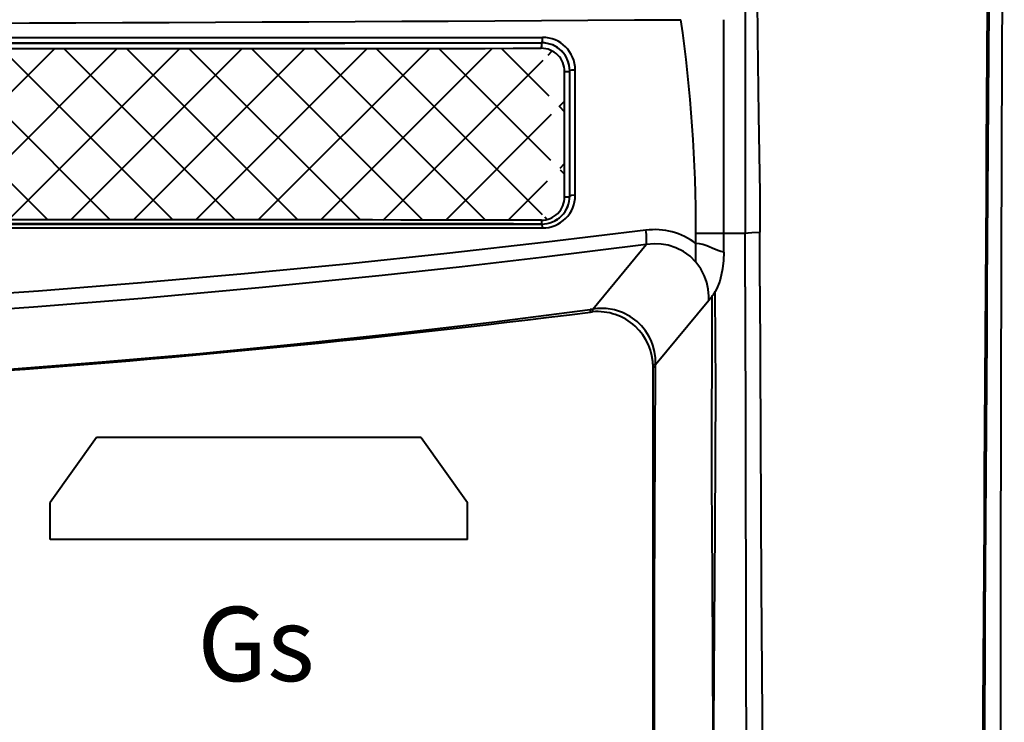
# Model space of a CAD drawing. Extents: x 1340 to 4440, y -80 to 1635.
# Drawn here: x 2588 to 2694, y 724 to 800 of the extents above; entities that cross this region are included whole.
import ezdxf

# ---------------------------------------------------------------- set-up
doc = ezdxf.new("R2010")
doc.units = 0
doc.header["$LTSCALE"] = 2
doc.layers.add('AM_0', color=7, linetype='CONTINUOUS', lineweight=40)
doc.styles.add('ACISOTS', font='romans.shx', dxfattribs={"width": 0.8, "bigfont": 'bigfont.shx'})

msp = doc.modelspace()

# ---------------------------------------------------------------- hatches: boundary and pattern name
at = {"layer": 'AM_0', "ltscale": 0.4}
h = msp.add_hatch(dxfattribs=at)
h.set_pattern_fill('ANSI37', color=256, scale=1.5, style=0)
h.set_pattern_definition([(45, (2848.179, 521.3566), (-3.367596, 3.367596), []), (135, (2848.179, 521.3566), (-3.367596, -3.367596), [])])
edge = h.paths.add_edge_path()
edge.add_line((2544.6828, 781.0199), (2544.6836, 794.5199))
edge.add_arc((2547.188, 794.5198), 2.5044, 89.947321, 179.997669)
edge.add_arc((2593.9359, 51486.6838), 50689.6797, 269.947159, 270.056804)
edge.add_arc((2644.1938, 794.5198), 2.5078, 0.00346, 90.057444)
edge.add_line((2646.7023, 781.0199), (2646.7016, 794.5199))
edge.add_arc((2644.1938, 781.0197), 2.5085, 269.942016, 360.004078)
edge.add_arc((2593.9906, -49628.9568), 50407.4961, 89.942936, 90.053196)
edge.add_arc((2547.188, 781.0197), 2.5051, 179.994964, 270.052784)

# ---------------------------------------------------------------- linework, layer by layer
for p, q in [((2666.1743, 802.4068), (2666.1482, 777.1048)), ((2663.8451, 777.1048), (2663.8451, 800.1092)), ((2547.2682, 798.207), (2644.3203, 798.2063)), ((2547.2421, 797.6211), (2644.2421, 797.6213)), ((2644.2421, 797.6139), (2644.2421, 797.6213)), ((2646.7023, 781.0199), (2646.7016, 794.5199)), ((2647.2538, 794.6048), (2647.2587, 794.6048)), ((2647.2544, 781.1048), (2647.2538, 794.6048)), ((2647.2587, 781.1048), (2647.2587, 794.6048)), ((2647.8402, 781.1869), (2647.8402, 794.688)), ((2647.2544, 781.1048), (2647.2587, 781.1048)), ((2547.2421, 778.0853), (2644.2421, 778.0851)), ((2644.2421, 778.0851), (2644.2421, 778.0977)), ((2547.2682, 777.6696), (2644.3203, 777.6686)), ((2660.8587, 775.9966), (2660.8587, 777.1051)), ((2660.8587, 777.1051), (2663.8451, 777.1048)), ((2663.8451, 775.0714), (2663.8451, 777.1048)), ((2663.8451, 777.1048), (2666.1482, 777.1048)), ((2666.1482, 771.3126), (2666.1482, 777.1048)), ((2667.7554, 771.4113), (2667.7554, 777.2041)), ((2649.7416, 768.9178), (2655.4945, 775.8885)), ((2660.8587, 773.9894), (2660.8587, 775.9966)), ((2662.9416, 770.5471), (2662.9394, 770.8172)), ((2656.4927, 762.9608), (2662.2351, 769.8878)), ((2662.2351, 769.8878), (2662.5848, 770.3097)), ((2649.4884, 768.6109), (2649.6985, 768.6338)), ((2656.2421, 640.7552), (2656.2421, 762.6585))]:
    msp.add_line(p, q, dxfattribs=at)
at = {"layer": 'AM_0'}
for p, q in [((2596.2418, 755.1048), (2591.2418, 748.1048)), ((2631.2418, 755.1048), (2596.2418, 755.1048)), ((2631.2418, 755.1048), (2636.2418, 748.1048)), ((2591.2418, 744.1048), (2591.2418, 748.1048)), ((2636.2418, 744.1048), (2636.2418, 748.1048)), ((2636.2418, 744.1048), (2591.2418, 744.1048))]:
    msp.add_line(p, q, dxfattribs=at)
at = {"layer": 'AM_0', "ltscale": 0.4}
for points in [[(2667.451, 802.4115), (2667.4719, 798.2112), (2667.6035, 789.8094), (2667.7349, 781.4061), (2667.7554, 777.2041)], [(2647.8402, 781.1869), (2647.4333, 781.1677), (2647.3244, 781.1453), (2647.283, 781.1294), (2647.263, 781.1145), (2647.2587, 781.1048)], [(2655.4522, 777.4316), (2644.7555, 776.138), (2634.0171, 774.922), (2623.1856, 773.7834), (2612.1932, 772.721), (2601.1031, 771.7462), (2589.9949, 770.8687), (2578.8795, 770.0905), (2567.7288, 769.4107), (2559.3129, 768.9648), (2550.8723, 768.5757), (2545.143, 768.3448)], [(2666.1482, 777.1048), (2666.4846, 777.1628), (2666.8888, 777.1986), (2667.7554, 777.2041)], [(2655.4945, 775.8885), (2644.198, 774.4806), (2635.6508, 773.4862), (2627.0398, 772.5453), (2614.1535, 771.2511), (2601.1645, 770.0849), (2589.4532, 769.1524), (2579.1168, 768.4233), (2568.7397, 767.78), (2558.311, 767.223), (2545.7079, 766.6696), (2545.1444, 766.648)], [(2660.8587, 773.9894), (2660.2226, 774.625), (2659.4965, 775.1479), (2658.6992, 775.5475), (2657.8502, 775.8172), (2657.1211, 775.94), (2656.3811, 775.971), (2655.4945, 775.8885)], [(2663.845, 775.0714), (2663.5365, 775.1175), (2663.3109, 775.1904), (2662.8369, 775.3923), (2662.0211, 775.7507), (2661.5849, 775.8946), (2661.2389, 775.9676), (2660.8587, 775.9966)], [(2663.8451, 775.0714), (2663.8074, 774.1733), (2663.701, 773.2691), (2663.5772, 772.5999), (2663.4118, 771.9503), (2663.118, 771.1569), (2662.9394, 770.8173)], [(2662.2351, 769.8878), (2662.2375, 770.3304), (2662.1726, 771.0642), (2662.0199, 771.787), (2661.7778, 772.4886), (2661.3722, 773.2818), (2660.8587, 773.9893)], [(2662.7421, 718.6688), (2662.8564, 734.7514), (2662.9382, 745.3018), (2662.985, 760.6269), (2662.9416, 770.5471)], [(2666.1482, 771.3126), (2666.2687, 716.9975), (2666.4619, 641.3035)], [(2667.7554, 771.4114), (2667.8814, 739.0915), (2668.1284, 706.5452), (2668.2262, 687.0096), (2668.3039, 658.9519), (2668.334, 641.4797)], [(2662.7421, 718.6688), (2662.7202, 722.9059), (2662.6206, 740.0348), (2662.5777, 750.3856), (2662.5848, 770.3097)], [(2545.2001, 760.0732), (2550.356, 760.2859), (2562.3941, 760.8703), (2574.4206, 761.5772), (2586.4623, 762.4093), (2596.8799, 763.2305), (2607.3754, 764.1541), (2617.8761, 765.1768), (2628.3621, 766.2992), (2638.8427, 767.5266), (2649.4613, 768.8853)], [(2656.4927, 762.9608), (2656.4788, 763.6674), (2656.3829, 764.3632), (2656.2053, 765.041), (2656.0202, 765.5308), (2655.7917, 766.0012), (2655.4251, 766.5884), (2654.9928, 767.1241), (2654.5023, 767.6014), (2653.7675, 768.1396), (2652.9564, 768.5545), (2652.0866, 768.8372), (2651.1764, 768.9805), (2650.2453, 768.9792), (2649.7416, 768.9178)], [(2656.4169, 640.7552), (2656.3813, 701.7997), (2656.4013, 737.9161), (2656.4964, 762.6649)]]:
    msp.add_lwpolyline(points, dxfattribs=at)
for centre, radius, start, end in [((157805.3827, -190.8115), 155116.3125, 179.573951, 179.693002), ((159111.6952, -190.8922), 156422.4375, 179.577517, 179.695556), ((25386.7011, 709.417), 22693.043, 179.648278, 180.001234), ((2498.7421, 26440.1916), 25640.584, 269.641351, 270.358651), ((2495.9449, 777.0642), 164.9142, 0.014204, 8.032718), ((2644.3212, 794.687), 3.5192, 0.016118, 90.013451), ((2593.9359, 51486.6838), 50689.6797, 269.947159, 270.056804), ((2593.9882, 51486.801), 50689.2109, 269.947159, 270.056804), ((2644.1938, 794.5198), 2.5078, 0.00346, 90.057444), ((2644.2406, 794.6032), 3.0181, 0.029478, 89.971664), ((2644.2461, 794.6061), 3.0077, 359.973807, 90.07521), ((2644.1938, 781.0197), 2.5085, 269.942016, 0.004078), ((2644.2406, 781.1032), 3.0181, 270.028397, 0.029857), ((2644.2461, 781.1061), 3.0084, 269.924633, 359.97482), ((2644.3213, 781.1878), 3.5191, 269.985033, 359.985927), ((2593.9906, -49628.9568), 50407.4961, 89.942936, 90.053196), ((2594.0429, -49628.8865), 50407.0078, 89.942943, 90.053196), ((2656.3831, 770.031), 7.4584, 53.121379, 97.169823), ((2659.8517, 772.5721), 3.548, 320.383147, 323.943698), ((2659.2569, 773.0002), 4.2809, 323.997164, 329.341074), ((2498.7421, 1959.1047), 1200, 270.285055, 277.216673), ((2645.2577, 768.3124), 4.2418, 4.036577, 7.760381), ((2650.5434, 760.7952), 8.1621, 95.637552, 97.618464), ((2650.2421, 762.6585), 6, 0, 95.198002), ((2648.375, 762.7136), 8.1215, 359.656607, 1.744232), ((2656.4596, 758.3813), 4.2833, 89.508277, 92.910879)]:
    msp.add_arc(centre, radius, start, end, dxfattribs=at)
for centre, major_axis, ratio, start_param, end_param in [((2644.2407, 798.1212), (0, -0.5), 0.161757, 0.01768616, 1.74187076), ((2644.2436, 797.1139), (0.0005, -0.5), 0.106296, 3.15914536, 4.88584995), ((2646.7538, 794.6063), (0.5, 0), 0.173644, 4.6076622, 6.26546288), ((2647.7586, 794.6032), (0.5, 0), 0.171872, 1.40680826, 3.12387586), ((2646.7545, 781.1063), (0.5, 0.0001), 0.173641, 4.60765696, 6.26546288), ((2644.2436, 778.5976), (-0.0005, -0.5), 0.105951, 4.88606167, 6.26563311), ((2644.2407, 777.5852), (0, -0.5), 0.161663, 1.73842955, 3.12390685), ((2655.1947, 777.1818), (0.1857, -1.4885), 0.192905, 0.49430355, 1.71528316), ((2649.5173, 770.6256), (0.1812, -1.9918), 0.067411, 0.00000004, 0.5345037), ((2658.2366, 762.9544), (1.9987, 0.074), 0.072227, 2.62849402, 3.14159274)]:
    msp.add_ellipse(centre, major_axis=major_axis, ratio=ratio, start_param=start_param, end_param=end_param, dxfattribs=at)

# ---------------------------------------------------------------- texts
at = {"layer": 'AM_0', "ltscale": 0.4, "insert": (2607.1256, 736.8497), "char_height": 8, "width": 13.3, "attachment_point": 1, "style": 'ACISOTS'}
msp.add_mtext('Gs', dxfattribs=at)

doc.saveas('drawing.dxf')
